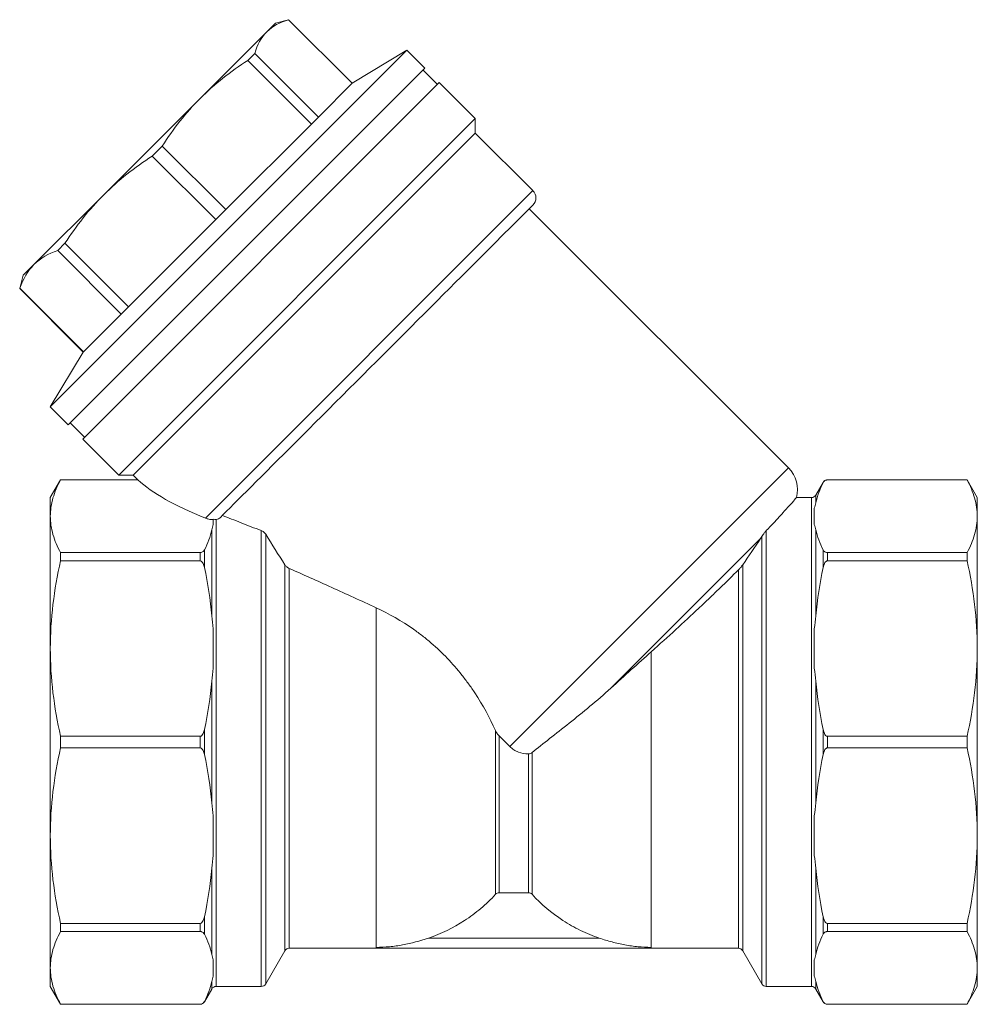
# Model space of a CAD drawing. Units: millimetres. Extents: x 42 to 380, y 17 to 259.
# Drawn here: x 286 to 380, y 83 to 179 of the extents above; entities that cross this region are included whole.
import ezdxf

# ---------------------------------------------------------------- set-up
doc = ezdxf.new("R2010")
doc.units = ezdxf.units.MM
doc.linetypes.add('SLD-Solid', pattern=[0])

msp = doc.modelspace()

# ---------------------------------------------------------------- linework, layer by layer
at = {"color": 7, "linetype": 'SLD-Solid', "lineweight": 15}
for p, q in [((311.192, 179.12), (310.356, 178.283)), ((312.494, 179.468), (311.192, 179.12)), ((312.492, 179.467), (312.494, 179.468)), ((312.492, 179.467), (318.734, 173.226)), ((318.735, 173.227), (312.494, 179.468)), ((310.356, 178.283), (303.814, 171.742)), ((289.095, 141.466), (324.097, 176.468)), ((308.493, 175.468), (309.172, 176.147)), ((315.414, 169.906), (309.172, 176.147)), ((324.097, 176.468), (318.735, 173.227)), ((325.865, 174.7), (324.097, 176.468)), ((308.493, 175.468), (314.734, 169.226)), ((315.43, 164.266), (325.865, 174.7)), ((327.102, 173.109), (325.688, 174.524)), ((327.279, 173.286), (292.277, 138.284)), ((318.734, 173.226), (315.414, 169.906)), ((318.734, 173.226), (318.735, 173.227)), ((330.815, 169.751), (327.279, 173.286)), ((303.814, 171.742), (294.346, 162.273)), ((330.815, 169.751), (295.813, 134.749)), ((314.734, 169.226), (306.33, 160.822)), ((314.734, 169.226), (315.414, 169.906)), ((324.062, 170.069), (324.028, 170.102)), ((330.815, 168.336), (330.815, 169.751)), ((330.815, 168.336), (297.227, 134.749)), ((336.472, 162.68), (330.815, 168.336)), ((299.105, 166.08), (300.089, 167.063)), ((306.33, 160.822), (300.089, 167.063)), ((299.105, 166.08), (305.346, 159.838)), ((290.863, 139.699), (315.43, 164.266)), ((294.346, 162.273), (287.497, 155.425)), ((305.346, 159.838), (306.33, 160.822)), ((361.574, 135.456), (336.118, 160.912)), ((296.781, 151.273), (305.346, 159.838)), ((289.828, 156.803), (290.54, 157.514)), ((289.828, 156.803), (296.069, 150.562)), ((296.781, 151.273), (290.54, 157.514)), ((287.497, 155.425), (286.444, 154.371)), ((286.444, 154.371), (286.095, 153.07)), ((286.095, 153.07), (286.119, 153.094)), ((286.095, 153.07), (292.336, 146.829)), ((292.36, 146.852), (286.119, 153.094)), ((296.069, 150.562), (296.781, 151.273)), ((296.069, 150.562), (292.36, 146.852)), ((292.336, 146.829), (289.095, 141.466)), ((292.336, 146.829), (292.36, 146.852)), ((289.095, 141.466), (290.863, 139.699)), ((291.04, 139.875), (292.454, 138.461)), ((292.277, 138.284), (295.813, 134.749)), ((295.813, 134.749), (297.227, 134.749)), ((297.227, 134.749), (297.69, 134.286)), ((290.109, 134.286), (289.099, 132.536)), ((297.69, 134.286), (290.109, 134.286)), ((290.109, 134.286), (290.109, 134.28)), ((297.705, 134.28), (290.109, 134.28)), ((364.965, 134.036), (364.243, 132.786)), ((379.089, 134.286), (365.398, 134.286)), ((365.398, 134.28), (379.089, 134.28)), ((380.099, 132.536), (379.089, 134.286)), ((379.089, 134.28), (379.089, 134.286)), ((289.099, 132.536), (289.099, 130.709)), ((363.81, 132.536), (362.344, 132.536)), ((380.099, 130.709), (380.099, 132.536)), ((364.099, 131.513), (364.099, 129.905)), ((289.099, 130.709), (289.099, 117.721)), ((380.099, 117.721), (380.099, 130.709)), ((305.099, 129.905), (305.099, 130.412)), ((304.955, 120.929), (304.955, 129.38)), ((364.243, 129.38), (364.243, 120.929)), ((344.129, 113.833), (358.822, 128.526)), ((290.109, 127.139), (290.109, 126.341)), ((290.109, 127.139), (303.8, 127.139)), ((303.8, 127.139), (303.8, 126.341)), ((304.233, 127.412), (304.233, 125.681)), ((364.965, 125.681), (364.965, 127.412)), ((365.398, 126.341), (365.398, 127.139)), ((379.089, 127.139), (365.398, 127.139)), ((379.089, 126.341), (379.089, 127.139)), ((303.8, 126.341), (290.109, 126.341)), ((365.398, 126.341), (379.089, 126.341)), ((321.099, 121.717), (321.099, 88.377)), ((305.099, 115.78), (305.099, 119.661)), ((364.099, 119.661), (364.099, 115.78)), ((289.099, 117.721), (289.099, 99.352)), ((348.099, 88.377), (348.099, 117.412)), ((380.099, 99.352), (380.099, 117.721)), ((304.955, 102.56), (304.955, 114.512)), ((364.243, 114.512), (364.243, 102.56)), ((304.233, 109.76), (304.233, 107.313)), ((332.803, 93.585), (332.803, 109.671)), ((364.965, 107.313), (364.965, 109.76)), ((290.109, 109.1), (303.8, 109.1)), ((290.109, 109.1), (290.109, 107.972)), ((303.8, 109.1), (303.8, 107.972)), ((333.169, 109.138), (333.169, 93.746)), ((379.089, 109.1), (365.398, 109.1)), ((365.398, 109.1), (365.398, 107.972)), ((379.089, 107.972), (379.089, 109.1)), ((303.8, 107.972), (290.109, 107.972)), ((336.029, 93.746), (336.029, 107.38)), ((336.395, 107.51), (336.395, 93.585)), ((365.398, 107.972), (379.089, 107.972)), ((305.099, 97.411), (305.099, 101.292)), ((364.099, 101.292), (364.099, 97.411)), ((289.099, 99.352), (289.099, 86.363)), ((380.099, 86.363), (380.099, 99.352)), ((304.955, 87.692), (304.955, 96.143)), ((364.243, 96.143), (364.243, 87.692)), ((333.169, 93.746), (336.029, 93.746)), ((304.233, 91.391), (304.233, 89.661)), ((364.965, 89.661), (364.965, 91.391)), ((290.109, 90.731), (303.8, 90.731)), ((290.109, 90.731), (290.109, 89.934)), ((303.8, 89.934), (290.109, 89.934)), ((303.8, 90.731), (303.8, 89.934)), ((379.089, 90.731), (365.398, 90.731)), ((365.398, 90.731), (365.398, 89.934)), ((365.398, 89.934), (379.089, 89.934)), ((379.089, 89.934), (379.089, 90.731)), ((342.988, 89.286), (326.21, 89.286)), ((310.243, 84.786), (312.12, 88.036)), ((312.553, 88.286), (321.099, 88.286)), ((321.099, 88.377), (321.099, 88.286)), ((321.099, 88.286), (348.099, 88.286)), ((348.099, 88.286), (348.099, 88.377)), ((348.099, 88.286), (356.645, 88.286)), ((357.078, 88.036), (358.955, 84.786)), ((305.099, 85.559), (305.099, 87.167)), ((364.099, 87.167), (364.099, 85.559)), ((289.099, 86.363), (289.099, 84.536)), ((380.099, 84.536), (380.099, 86.363)), ((289.099, 84.536), (290.109, 82.786)), ((304.233, 83.036), (304.955, 84.286)), ((305.388, 84.536), (309.81, 84.536)), ((359.388, 84.536), (363.81, 84.536)), ((364.243, 84.286), (364.965, 83.036)), ((379.089, 82.786), (380.099, 84.536)), ((290.109, 82.792), (303.8, 82.792)), ((290.109, 82.786), (290.109, 82.792)), ((290.109, 82.786), (303.8, 82.786)), ((379.089, 82.792), (365.398, 82.792)), ((365.398, 82.786), (379.089, 82.786)), ((379.089, 82.786), (379.089, 82.792))]:
    msp.add_line(p, q, dxfattribs=at)
at = {"color": 8, "linetype": 'SLD-Solid', "lineweight": 15}
for p, q in [((336.472, 162.68), (304.322, 130.53)), ((334.216, 108.098), (361.574, 135.456)), ((364.965, 134.007), (364.965, 134.036)), ((365.398, 134.28), (365.398, 134.286)), ((363.81, 84.536), (363.81, 132.536)), ((364.243, 132.786), (364.243, 132.038)), ((305.388, 130.393), (305.388, 84.536)), ((309.81, 129.295), (309.81, 84.536)), ((310.243, 128.95), (310.243, 84.786)), ((358.955, 128.736), (358.955, 84.786)), ((359.388, 129.298), (359.388, 84.536)), ((312.12, 88.036), (312.12, 125.948)), ((357.078, 125.946), (357.078, 88.036)), ((312.553, 125.592), (312.553, 88.286)), ((356.645, 88.286), (356.645, 125.445)), ((304.955, 84.286), (304.955, 85.034)), ((364.243, 85.034), (364.243, 84.286)), ((303.8, 82.786), (303.8, 82.792)), ((304.233, 83.066), (304.233, 83.036)), ((364.965, 83.036), (364.965, 83.066)), ((365.398, 82.792), (365.398, 82.786))]:
    msp.add_line(p, q, dxfattribs=at)
at = {"color": 7, "linetype": 'SLD-Solid', "lineweight": 15}
for centre, radius, start, end in [((335.764, 161.972), 1, 315, 45), ((359.453, 133.335), 3, 344.55337, 45), ((365.398, 133.786), 0.5, 90, 150), ((363.81, 133.036), 0.5, 270, 330), ((312.553, 87.786), 0.5, 90, 150), ((356.645, 87.786), 0.5, 30, 90), ((305.388, 84.036), 0.5, 90, 150), ((309.81, 85.036), 0.5, 270, 330), ((359.388, 85.036), 0.5, 210, 270), ((363.81, 84.036), 0.5, 30, 90), ((303.8, 83.286), 0.5, 270, 330), ((365.398, 83.286), 0.5, 210, 270)]:
    msp.add_arc(centre, radius, start, end, dxfattribs=at)
msp.add_ellipse((331.05, 134.514), major_axis=(34.99, -2.98), ratio=0.267949, start_param=3.473079, end_param=3.866211, dxfattribs=at)
for points in [[(310.356, 178.283), (310.915, 178.843), (311.64, 179.224), (312.492, 179.467)], [(309.172, 176.147), (309.416, 177), (309.797, 177.724), (310.356, 178.283)], [(303.814, 171.742), (305.23, 173.157), (306.801, 174.385), (308.493, 175.468)], [(300.089, 167.063), (301.171, 168.755), (302.399, 170.326), (303.814, 171.742)], [(294.346, 162.273), (295.789, 163.716), (297.387, 164.971), (299.105, 166.08)], [(290.54, 157.514), (291.648, 159.232), (292.903, 160.83), (294.346, 162.273)], [(287.497, 155.425), (288.122, 156.049), (288.911, 156.495), (289.828, 156.803)], [(286.119, 153.094), (286.427, 154.01), (286.872, 154.8), (287.497, 155.425)], [(297.69, 134.286), (297.69, 134.286), (297.695, 134.284), (297.705, 134.28)], [(364.243, 132.038), (364.386, 132.7), (364.633, 133.356), (364.965, 134.007)], [(364.243, 132.038), (364.205, 131.863), (364.155, 131.688), (364.099, 131.513)], [(304.955, 129.38), (304.993, 129.556), (305.043, 129.731), (305.099, 129.905)], [(305.099, 130.412), (305.182, 130.382), (305.282, 130.374), (305.388, 130.393)], [(364.099, 129.905), (364.155, 129.731), (364.205, 129.556), (364.243, 129.38)], [(304.233, 127.412), (304.565, 128.063), (304.812, 128.719), (304.955, 129.38)], [(310.243, 128.95), (310.868, 127.939), (311.493, 126.938), (312.12, 125.948)], [(358.822, 128.526), (358.867, 128.592), (358.911, 128.663), (358.955, 128.736)], [(364.965, 127.412), (364.633, 128.063), (364.386, 128.719), (364.243, 129.38)], [(358.822, 128.526), (358.241, 127.665), (357.66, 126.805), (357.078, 125.946)], [(304.233, 125.681), (304.565, 124.109), (304.812, 122.526), (304.955, 120.929)], [(364.243, 120.929), (364.386, 122.526), (364.633, 124.109), (364.965, 125.681)], [(305.099, 119.661), (305.043, 120.083), (304.993, 120.506), (304.955, 120.929)], [(364.243, 120.929), (364.205, 120.506), (364.155, 120.083), (364.099, 119.661)], [(304.955, 114.512), (304.993, 114.935), (305.043, 115.358), (305.099, 115.78)], [(364.099, 115.78), (364.155, 115.358), (364.205, 114.935), (364.243, 114.512)], [(304.233, 109.76), (304.565, 111.332), (304.812, 112.915), (304.955, 114.512)], [(364.965, 109.76), (364.633, 111.332), (364.386, 112.915), (364.243, 114.512)], [(333.169, 109.138), (333.526, 108.799), (333.875, 108.453), (334.216, 108.098)], [(304.233, 107.313), (304.565, 105.74), (304.812, 104.157), (304.955, 102.56)], [(364.243, 102.56), (364.386, 104.157), (364.633, 105.74), (364.965, 107.313)], [(305.099, 101.292), (305.043, 101.714), (304.993, 102.137), (304.955, 102.56)], [(364.243, 102.56), (364.205, 102.137), (364.155, 101.714), (364.099, 101.292)], [(304.955, 96.143), (304.993, 96.567), (305.043, 96.989), (305.099, 97.411)], [(364.099, 97.411), (364.155, 96.989), (364.205, 96.567), (364.243, 96.143)], [(304.233, 91.391), (304.565, 92.963), (304.812, 94.546), (304.955, 96.143)], [(364.965, 91.391), (364.633, 92.963), (364.386, 94.546), (364.243, 96.143)], [(333.169, 93.746), (333.031, 93.746), (332.897, 93.686), (332.803, 93.585)], [(336.395, 93.585), (336.301, 93.686), (336.167, 93.746), (336.029, 93.746)], [(304.233, 89.661), (304.565, 89.009), (304.812, 88.354), (304.955, 87.692)], [(364.243, 87.692), (364.386, 88.354), (364.633, 89.009), (364.965, 89.661)], [(305.099, 87.167), (305.043, 87.342), (304.993, 87.517), (304.955, 87.692)], [(364.243, 87.692), (364.205, 87.517), (364.155, 87.342), (364.099, 87.167)], [(304.955, 85.034), (304.993, 85.209), (305.043, 85.384), (305.099, 85.559)], [(364.099, 85.559), (364.155, 85.384), (364.205, 85.209), (364.243, 85.034)], [(304.233, 83.066), (304.565, 83.717), (304.812, 84.373), (304.955, 85.034)], [(364.965, 83.066), (364.633, 83.717), (364.386, 84.373), (364.243, 85.034)]]:
    msp.add_open_spline(points, degree=3, dxfattribs=at)
for points, knots in [([(305.774, 130.568), (307.309, 132.102), (309.936, 134.73), (316.504, 141.297), (320.248, 145.041), (327.413, 152.207), (330.62, 155.414), (335.218, 160.012), (336.472, 161.265), (336.472, 161.265)], [0, 0, 0, 0, 0.25, 0.25, 0.5, 0.5, 0.75, 0.75, 1, 1, 1, 1]), ([(290.109, 134.28), (289.788, 133.691), (289.534, 133.1), (289.189, 131.91), (289.099, 131.311), (289.099, 130.709)], [0, 0, 0, 0, 0.5, 0.5, 1, 1, 1, 1]), ([(364.965, 134.007), (364.993, 134.062), (365.031, 134.117), (365.123, 134.194), (365.16, 134.219), (365.233, 134.251), (365.26, 134.261), (365.324, 134.275), (365.36, 134.28), (365.398, 134.28)], [0, 0, 0, 0, 0.5, 0.5, 0.75, 0.75, 0.875, 0.875, 1, 1, 1, 1]), ([(379.089, 134.28), (379.411, 133.691), (379.665, 133.1), (380.009, 131.91), (380.099, 131.311), (380.099, 130.709)], [0, 0, 0, 0, 0.5, 0.5, 1, 1, 1, 1]), ([(359.388, 129.298), (359.86, 129.794), (360.28, 130.243), (360.83, 130.84), (361, 131.026), (361.311, 131.369), (361.454, 131.528), (361.833, 131.953), (362.023, 132.168), (362.215, 132.387), (362.263, 132.443), (362.328, 132.517), (362.344, 132.536), (362.344, 132.536)], [0, 0, 0, 0, 0.25, 0.25, 0.375, 0.375, 0.5, 0.5, 0.75, 0.75, 0.875, 0.875, 1, 1, 1, 1]), ([(289.099, 130.709), (289.099, 130.107), (289.189, 129.509), (289.534, 128.319), (289.788, 127.727), (290.109, 127.139)], [0, 0, 0, 0, 0.5, 0.5, 1, 1, 1, 1]), ([(304.322, 130.53), (304.426, 130.489), (304.541, 130.453), (304.802, 130.397), (304.948, 130.378), (305.099, 130.377)], [0, 0, 0, 0, 0.5, 0.5, 1, 1, 1, 1]), ([(305.774, 130.568), (305.737, 130.531), (305.688, 130.496), (305.558, 130.435), (305.479, 130.41), (305.388, 130.393)], [0, 0, 0, 0, 0.5, 0.5, 1, 1, 1, 1]), ([(305.994, 130.788), (306.584, 130.556), (307.202, 130.314), (308.477, 129.815), (309.135, 129.558), (309.81, 129.295)], [0, 0, 0, 0, 0.5, 0.5, 1, 1, 1, 1]), ([(380.099, 130.709), (380.099, 130.107), (380.009, 129.509), (379.665, 128.319), (379.411, 127.727), (379.089, 127.139)], [0, 0, 0, 0, 0.5, 0.5, 1, 1, 1, 1]), ([(309.81, 129.295), (309.889, 129.265), (309.969, 129.221), (310.122, 129.103), (310.194, 129.03), (310.243, 128.95)], [0, 0, 0, 0, 0.5, 0.5, 1, 1, 1, 1]), ([(358.955, 128.736), (358.991, 128.798), (359.033, 128.861), (359.112, 128.971), (359.149, 129.02), (359.258, 129.156), (359.325, 129.231), (359.388, 129.298)], [0, 0, 0, 0, 0.25, 0.25, 0.5, 0.5, 1, 1, 1, 1]), ([(303.8, 127.139), (303.875, 127.139), (303.941, 127.157), (304.038, 127.2), (304.075, 127.225), (304.166, 127.301), (304.205, 127.356), (304.233, 127.412)], [0, 0, 0, 0, 0.25, 0.25, 0.5, 0.5, 1, 1, 1, 1]), ([(365.398, 127.139), (365.323, 127.139), (365.257, 127.157), (365.16, 127.2), (365.123, 127.225), (365.032, 127.301), (364.993, 127.356), (364.965, 127.412)], [0, 0, 0, 0, 0.25, 0.25, 0.5, 0.5, 1, 1, 1, 1]), ([(290.109, 126.341), (289.788, 124.92), (289.534, 123.491), (289.189, 120.619), (289.099, 119.174), (289.099, 117.721)], [0, 0, 0, 0, 0.5, 0.5, 1, 1, 1, 1]), ([(304.233, 125.681), (304.205, 125.815), (304.167, 125.947), (304.075, 126.133), (304.038, 126.194), (303.965, 126.271), (303.938, 126.294), (303.874, 126.33), (303.838, 126.341), (303.8, 126.341)], [0, 0, 0, 0, 0.5, 0.5, 0.75, 0.75, 0.875, 0.875, 1, 1, 1, 1]), ([(312.12, 125.948), (312.17, 125.869), (312.242, 125.795), (312.396, 125.673), (312.476, 125.626), (312.553, 125.592)], [0, 0, 0, 0, 0.5, 0.5, 1, 1, 1, 1]), ([(356.645, 125.445), (356.708, 125.508), (356.774, 125.576), (356.885, 125.7), (356.924, 125.745), (357.003, 125.842), (357.045, 125.898), (357.078, 125.946)], [0, 0, 0, 0, 0.5, 0.5, 0.75, 0.75, 1, 1, 1, 1]), ([(364.965, 125.681), (364.993, 125.815), (365.031, 125.947), (365.123, 126.133), (365.16, 126.194), (365.233, 126.271), (365.26, 126.294), (365.324, 126.33), (365.36, 126.341), (365.398, 126.341)], [0, 0, 0, 0, 0.5, 0.5, 0.75, 0.75, 0.875, 0.875, 1, 1, 1, 1]), ([(379.089, 126.341), (379.411, 124.92), (379.665, 123.491), (380.009, 120.619), (380.099, 119.174), (380.099, 117.721)], [0, 0, 0, 0, 0.5, 0.5, 1, 1, 1, 1]), ([(312.553, 125.592), (313.897, 124.993), (315.294, 124.366), (318.152, 123.073), (319.614, 122.405), (321.099, 121.717)], [0, 0, 0, 0, 0.5, 0.5, 1, 1, 1, 1]), ([(348.099, 117.412), (349.744, 118.877), (351.297, 120.302), (353.102, 122.004), (353.456, 122.34), (354.149, 123.003), (354.489, 123.331), (355.471, 124.284), (356.083, 124.886), (356.645, 125.445)], [0, 0, 0, 0, 0.5, 0.5, 0.625, 0.625, 0.75, 0.75, 1, 1, 1, 1]), ([(321.099, 121.717), (322.357, 121.134), (323.585, 120.436), (325.058, 119.399), (325.349, 119.183), (325.926, 118.734), (326.21, 118.501), (327.041, 117.787), (327.568, 117.287), (328.574, 116.237), (329.052, 115.689), (329.732, 114.831), (329.953, 114.539), (330.378, 113.951), (330.582, 113.654), (331.565, 112.158), (332.232, 110.924), (332.803, 109.671)], [0, 0, 0, 0, 0.25, 0.25, 0.3125, 0.3125, 0.375, 0.375, 0.5, 0.5, 0.625, 0.625, 0.6875, 0.6875, 0.75, 0.75, 1, 1, 1, 1]), ([(289.099, 117.721), (289.099, 116.267), (289.189, 114.822), (289.534, 111.95), (289.788, 110.521), (290.109, 109.1)], [0, 0, 0, 0, 0.5, 0.5, 1, 1, 1, 1]), ([(344.129, 113.833), (344.804, 114.448), (345.472, 115.053), (346.795, 116.246), (347.45, 116.834), (348.099, 117.412)], [0, 0, 0, 0, 0.5, 0.5, 1, 1, 1, 1]), ([(380.099, 117.721), (380.099, 116.267), (380.009, 114.822), (379.665, 111.95), (379.411, 110.521), (379.089, 109.1)], [0, 0, 0, 0, 0.5, 0.5, 1, 1, 1, 1]), ([(336.395, 107.51), (336.933, 107.946), (337.509, 108.401), (338.726, 109.359), (339.369, 109.862), (340.712, 110.93), (341.392, 111.479), (342.759, 112.619), (343.446, 113.21), (344.129, 113.833)], [0, 0, 0, 0, 0.25, 0.25, 0.5, 0.5, 0.75, 0.75, 1, 1, 1, 1]), ([(303.8, 109.1), (303.875, 109.1), (303.941, 109.145), (304.038, 109.247), (304.075, 109.308), (304.166, 109.493), (304.205, 109.626), (304.233, 109.76)], [0, 0, 0, 0, 0.25, 0.25, 0.5, 0.5, 1, 1, 1, 1]), ([(332.803, 109.671), (332.847, 109.576), (332.898, 109.483), (333.018, 109.304), (333.088, 109.216), (333.169, 109.138)], [0, 0, 0, 0, 0.5, 0.5, 1, 1, 1, 1]), ([(365.398, 109.1), (365.323, 109.1), (365.257, 109.145), (365.16, 109.247), (365.123, 109.308), (365.032, 109.493), (364.993, 109.626), (364.965, 109.76)], [0, 0, 0, 0, 0.25, 0.25, 0.5, 0.5, 1, 1, 1, 1]), ([(290.109, 107.972), (289.788, 106.551), (289.534, 105.123), (289.189, 102.25), (289.099, 100.805), (289.099, 99.352)], [0, 0, 0, 0, 0.5, 0.5, 1, 1, 1, 1]), ([(304.233, 107.313), (304.205, 107.447), (304.167, 107.578), (304.075, 107.764), (304.038, 107.825), (303.965, 107.902), (303.938, 107.926), (303.874, 107.961), (303.838, 107.972), (303.8, 107.972)], [0, 0, 0, 0, 0.5, 0.5, 0.75, 0.75, 0.875, 0.875, 1, 1, 1, 1]), ([(334.216, 108.098), (334.333, 107.977), (334.461, 107.87), (334.738, 107.686), (334.889, 107.608), (335.356, 107.428), (335.692, 107.376), (336.029, 107.38)], [0, 0, 0, 0, 0.25, 0.25, 0.5, 0.5, 1, 1, 1, 1]), ([(336.029, 107.38), (336.103, 107.382), (336.174, 107.397), (336.299, 107.444), (336.352, 107.475), (336.395, 107.51)], [0, 0, 0, 0, 0.5, 0.5, 1, 1, 1, 1]), ([(364.965, 107.313), (364.993, 107.447), (365.031, 107.578), (365.123, 107.764), (365.16, 107.825), (365.233, 107.902), (365.26, 107.926), (365.324, 107.961), (365.36, 107.972), (365.398, 107.972)], [0, 0, 0, 0, 0.5, 0.5, 0.75, 0.75, 0.875, 0.875, 1, 1, 1, 1]), ([(379.089, 107.972), (379.411, 106.551), (379.665, 105.123), (380.009, 102.25), (380.099, 100.805), (380.099, 99.352)], [0, 0, 0, 0, 0.5, 0.5, 1, 1, 1, 1]), ([(289.099, 99.352), (289.099, 97.898), (289.189, 96.454), (289.534, 93.581), (289.788, 92.153), (290.109, 90.731)], [0, 0, 0, 0, 0.5, 0.5, 1, 1, 1, 1]), ([(380.099, 99.352), (380.099, 97.898), (380.009, 96.454), (379.665, 93.581), (379.411, 92.153), (379.089, 90.731)], [0, 0, 0, 0, 0.5, 0.5, 1, 1, 1, 1]), ([(326.21, 89.286), (327.474, 89.716), (328.658, 90.293), (330.318, 91.374), (330.855, 91.772), (331.871, 92.632), (332.352, 93.093), (332.803, 93.585)], [0, 0, 0, 0, 0.5, 0.5, 0.75, 0.75, 1, 1, 1, 1]), ([(336.395, 93.585), (337.297, 92.603), (338.304, 91.751), (339.972, 90.662), (340.553, 90.333), (341.744, 89.753), (342.357, 89.501), (342.988, 89.286)], [0, 0, 0, 0, 0.5, 0.5, 0.75, 0.75, 1, 1, 1, 1]), ([(303.8, 90.731), (303.875, 90.731), (303.941, 90.776), (304.038, 90.879), (304.075, 90.939), (304.166, 91.124), (304.205, 91.257), (304.233, 91.391)], [0, 0, 0, 0, 0.25, 0.25, 0.5, 0.5, 1, 1, 1, 1]), ([(365.398, 90.731), (365.323, 90.731), (365.257, 90.776), (365.16, 90.879), (365.123, 90.939), (365.032, 91.124), (364.993, 91.257), (364.965, 91.391)], [0, 0, 0, 0, 0.25, 0.25, 0.5, 0.5, 1, 1, 1, 1]), ([(290.109, 89.934), (289.788, 89.345), (289.534, 88.753), (289.189, 87.564), (289.099, 86.965), (289.099, 86.363)], [0, 0, 0, 0, 0.5, 0.5, 1, 1, 1, 1]), ([(304.233, 89.661), (304.205, 89.716), (304.167, 89.77), (304.075, 89.847), (304.038, 89.873), (303.965, 89.905), (303.938, 89.914), (303.874, 89.929), (303.838, 89.934), (303.8, 89.934)], [0, 0, 0, 0, 0.5, 0.5, 0.75, 0.75, 0.875, 0.875, 1, 1, 1, 1]), ([(364.965, 89.661), (364.993, 89.716), (365.031, 89.77), (365.123, 89.847), (365.16, 89.873), (365.233, 89.905), (365.26, 89.914), (365.324, 89.929), (365.36, 89.934), (365.398, 89.934)], [0, 0, 0, 0, 0.5, 0.5, 0.75, 0.75, 0.875, 0.875, 1, 1, 1, 1]), ([(379.089, 89.934), (379.411, 89.345), (379.665, 88.753), (380.009, 87.564), (380.099, 86.965), (380.099, 86.363)], [0, 0, 0, 0, 0.5, 0.5, 1, 1, 1, 1]), ([(321.099, 88.377), (321.541, 88.377), (321.974, 88.4), (322.836, 88.485), (323.264, 88.546), (324.539, 88.78), (325.376, 89.003), (326.21, 89.286)], [0, 0, 0, 0, 0.25, 0.25, 0.5, 0.5, 1, 1, 1, 1]), ([(342.988, 89.286), (343.404, 89.145), (343.821, 89.018), (344.663, 88.796), (345.088, 88.701), (345.938, 88.545), (346.364, 88.485), (347.223, 88.4), (347.656, 88.377), (348.099, 88.377)], [0, 0, 0, 0, 0.25, 0.25, 0.5, 0.5, 0.75, 0.75, 1, 1, 1, 1]), ([(289.099, 86.363), (289.099, 85.761), (289.189, 85.163), (289.534, 83.973), (289.788, 83.381), (290.109, 82.792)], [0, 0, 0, 0, 0.5, 0.5, 1, 1, 1, 1]), ([(380.099, 86.363), (380.099, 85.761), (380.009, 85.163), (379.665, 83.973), (379.411, 83.381), (379.089, 82.792)], [0, 0, 0, 0, 0.5, 0.5, 1, 1, 1, 1]), ([(303.8, 82.792), (303.875, 82.792), (303.941, 82.811), (304.038, 82.853), (304.075, 82.878), (304.166, 82.955), (304.205, 83.01), (304.233, 83.066)], [0, 0, 0, 0, 0.25, 0.25, 0.5, 0.5, 1, 1, 1, 1]), ([(365.398, 82.792), (365.323, 82.792), (365.257, 82.811), (365.16, 82.853), (365.123, 82.878), (365.032, 82.955), (364.993, 83.01), (364.965, 83.066)], [0, 0, 0, 0, 0.25, 0.25, 0.5, 0.5, 1, 1, 1, 1])]:
    msp.add_open_spline(points, degree=3, knots=knots, dxfattribs=at)

doc.saveas('drawing.dxf')
